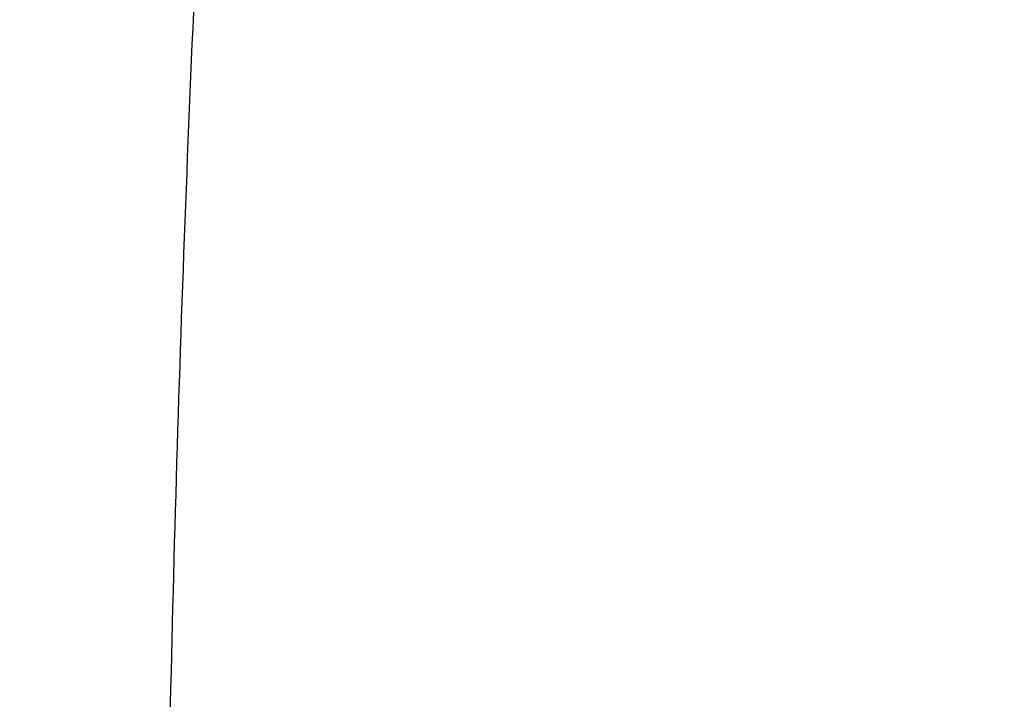
# Model space of a CAD drawing. Units: inches. Extents: x 0 to 11, y 0 to 8.5.
# Drawn here: x 4.6 to 4.6, y 6 to 6.1 of the extents above; entities that cross this region are included whole.
import ezdxf

# ---------------------------------------------------------------- set-up
doc = ezdxf.new("R2010")
doc.units = ezdxf.units.IN
doc.header["$LTSCALE"] = 0.605
doc.header["$MEASUREMENT"] = 0
doc.layers.get('0').update_dxf_attribs({"linetype": 'CONTINUOUS'})

msp = doc.modelspace()

# ---------------------------------------------------------------- linework, layer by layer
at = {"color": 7, "linetype": 'CONTINUOUS'}
for points, knots in [([(4.3445263979, 6.0492053205), (4.3445263979, 6.0536889235), (4.3446821331, 6.0626596068), (4.3453827292, 6.0761055229), (4.3465499149, 6.0895353453), (4.3481829785, 6.1029407437), (4.3502809242, 6.1163136742), (4.3528424733, 6.1296460417), (4.3558660656, 6.1429297973), (4.3593498606, 6.1561569185), (4.3632917388, 6.1693194212), (4.3676893027, 6.1824093626), (4.3725398797, 6.195418847), (4.3778405239, 6.2083400296), (4.3835880186, 6.2211651219), (4.3897788781, 6.2338863957), (4.3964093498, 6.2464961889), (4.4034754158, 6.2589869065), (4.410972804, 6.2713510359), (4.4188969574, 6.2835811103), (4.4272431641, 6.2956698674), (4.4389757878, 6.3116560114), (4.4546872778, 6.3312485101), (4.4715931754, 6.3501085588), (4.4858820342, 6.3648320227), (4.4970271804, 6.375732763), (4.5085471506, 6.3864366711), (4.5244650014, 6.4004970864), (4.5452740462, 6.4175405837), (4.5715187298, 6.437016491), (4.5990815901, 6.4555577531), (4.6278958454, 6.4731196733), (4.657892279, 6.4896603552), (4.6889987076, 6.5051401946), (4.7211403341, 6.5195221483), (4.7542398721, 6.5327717752), (4.788217741, 6.5448573345), (4.8229922488, 6.555749866), (4.858479789, 6.5654232559), (4.8945950394, 6.573854309), (4.9312511623, 6.5810228034), (4.9683600311, 6.5869115397), (5.005832373, 6.5915063899), (5.0435782432, 6.5947963257), (5.0815062722, 6.5967734505), (5.1068486732, 6.5972130759), (5.1195263975, 6.5972130759)], [0, 0, 0, 0, 0.0128508591, 0.025709452, 0.0385834803, 0.0514805803, 0.0644082925, 0.0773740303, 0.090385051, 0.103448428, 0.1165710247, 0.1297594704, 0.1430201383, 0.1563591255, 0.1697822356, 0.1832949631, 0.19690248, 0.2106096254, 0.2244208962, 0.2383404405, 0.2523720527, 0.26651917, 0.2951690855, 0.3243134641, 0.3390771591, 0.3539695078, 0.3689914851, 0.3841437326, 0.4148377092, 0.4460525686, 0.4777822192, 0.5100160211, 0.5427390808, 0.5759325539, 0.6095739476, 0.6436374254, 0.6780941064, 0.7129123621, 0.7480581089, 0.7834950944, 0.8191851804, 0.8550886209, 0.8911643363, 0.9273701841, 0.9636632305, 1, 1, 1, 1]), ([(5.1195263975, 5.5011975651), (5.1070531531, 5.5011975651), (5.0821195011, 5.5016300997), (5.0448032149, 5.5035753353), (5.007666149, 5.5068122076), (4.9707981996, 5.5113329472), (4.934287861, 5.5171267039), (4.8982229658, 5.5241795774), (4.8626902194, 5.5324746458), (4.8277750588, 5.5419920132), (4.7935614301, 5.5527088587), (4.7601315913, 5.5645994896), (4.7275659166, 5.5776354129), (4.6959427037, 5.5917853992), (4.6653379902, 5.607015565), (4.6358253753, 5.6232894571), (4.6074758465, 5.6405681375), (4.5803576195, 5.658810285), (4.5545359786, 5.6779722903), (4.5300731345, 5.6980083555), (4.5070280752, 5.7188706226), (4.4854564774, 5.7405092002), (4.4654104213, 5.7628725503), (4.4469388862, 5.7859066009), (4.4328376985, 5.8056959367), (4.4224011279, 5.8218037128), (4.4150246148, 5.8339684873), (4.408072531, 5.8462577241), (4.4015489988, 5.8586641382), (4.3954579928, 5.871180229), (4.3898031993, 5.8837984653), (4.3845880494, 5.8965112417), (4.3798157075, 5.9093108957), (4.3754890721, 5.9221897091), (4.3716107726, 5.9351399133), (4.3681831677, 5.948153694), (4.365208343, 5.9612231953), (4.3626881092, 5.9743405253), (4.3606240014, 5.9874977608), (4.3590172775, 6.0006869525), (4.3578689174, 6.01390013), (4.3571796213, 6.0271293067), (4.3569498092, 6.0403664857), (4.3571796213, 6.0536036647), (4.3578689174, 6.0668328415), (4.3590172775, 6.0800460189), (4.3606240014, 6.0932352106), (4.3626881092, 6.1063924462), (4.365208343, 6.1195097762), (4.3681831677, 6.1325792775), (4.3716107726, 6.1455930581), (4.3754890721, 6.1585432623), (4.3798157075, 6.1714220758), (4.3845880494, 6.1842217298), (4.3898031993, 6.1969345061), (4.3954579928, 6.2095527425), (4.4015489988, 6.2220688332), (4.408072531, 6.2344752473), (4.4150246148, 6.2467644841), (4.4224011279, 6.2589292586), (4.4328376985, 6.2750370348), (4.4469388862, 6.2948263706), (4.4654104213, 6.3178604211), (4.4854564774, 6.3402237712), (4.5070280752, 6.3618623489), (4.5300731345, 6.3827246159), (4.5545359785, 6.4027606811), (4.5803576194, 6.4219226864), (4.6074758465, 6.4401648339), (4.6358253753, 6.4574435143), (4.6653379902, 6.4737174064), (4.6959427037, 6.4889475723), (4.7275659166, 6.5030975586), (4.7601315913, 6.5161334819), (4.7935614301, 6.5280241128), (4.8277750588, 6.5387409582), (4.8626902194, 6.5482583257), (4.8982229658, 6.556553394), (4.934287861, 6.5636062675), (4.9707981996, 6.5694000242), (5.007666149, 6.5739207638), (5.0448032149, 6.5771576361), (5.0821195011, 6.5791028718), (5.1070531531, 6.5795354064), (5.1195263975, 6.5795354064)], [0, 0, 0, 0, 0.0181685267, 0.0363151921, 0.0544182582, 0.0724562574, 0.0904081185, 0.1082533016, 0.1259719334, 0.1435449447, 0.1609542092, 0.1781826849, 0.1952145575, 0.2120353864, 0.2286322531, 0.2449939114, 0.2611109388, 0.2769758887, 0.2925834408, 0.3079305496, 0.3230165847, 0.3378434635, 0.3524157672, 0.3667408373, 0.3808288445, 0.3877886713, 0.3946943608, 0.4015479873, 0.4083517992, 0.415108216, 0.4218198237, 0.4284893696, 0.4351197556, 0.4417140302, 0.4482753801, 0.4548071198, 0.4613126812, 0.467795601, 0.4742595078, 0.4807081085, 0.4871451731, 0.49357452, 0.5, 0.50642548, 0.5128548269, 0.5192918915, 0.5257404922, 0.532204399, 0.5386873188, 0.5451928802, 0.5517246199, 0.5582859698, 0.5648802444, 0.5715106304, 0.5781801763, 0.584891784, 0.5916482008, 0.5984520127, 0.6053056392, 0.6122113287, 0.6191711555, 0.6332591627, 0.6475842328, 0.6621565365, 0.6769834153, 0.6920694504, 0.7074165592, 0.7230241113, 0.7388890612, 0.7550060886, 0.7713677469, 0.7879646136, 0.8047854425, 0.8218173151, 0.8390457908, 0.8564550553, 0.8740280666, 0.8917466984, 0.9095918815, 0.9275437426, 0.9455817418, 0.9636848079, 0.9818314733, 1, 1, 1, 1]), ([(5.1195263975, 5.503815582), (5.1071137188, 5.503815582), (5.0823011359, 5.5042460163), (5.0451660447, 5.5061818066), (5.0082093035, 5.5094029617), (4.9715203721, 5.5139017503), (4.9351873149, 5.5196673745), (4.8992975384, 5.5266860017), (4.8639373266, 5.534940792), (4.8291917019, 5.5444119465), (4.7951442027, 5.5550767546), (4.7618766876, 5.5669096488), (4.7294691405, 5.5798822741), (4.6979994789, 5.593963553), (4.6675433712, 5.6091197665), (4.6381740594, 5.6253146382), (4.609962186, 5.6425094194), (4.5829756357, 5.6606629894), (4.5572793757, 5.6797319506), (4.5329353147, 5.6996707276), (4.5100021542, 5.7204316948), (4.4885353006, 5.741965203), (4.4685865811, 5.7642199644), (4.4502047374, 5.7871421696), (4.4361720202, 5.8068354153), (4.4257861259, 5.8228649777), (4.4184454306, 5.8349706843), (4.4115271037, 5.8472002488), (4.4050352475, 5.8595464217), (4.3989738174, 5.8720017386), (4.3933464816, 5.8845587052), (4.3881566546, 5.8972097527), (4.3834074856, 5.9099472561), (4.3791018588, 5.9227635344), (4.3752423909, 5.935650857), (4.3718314293, 5.9486014472), (4.3688710494, 5.9616074876), (4.3663630529, 5.9746611244), (4.3643089677, 5.987754473), (4.3627100455, 6.0008796226), (4.3615672614, 6.0140286414), (4.3608813123, 6.0271935818), (4.3606526161, 6.0403664857), (4.3608813123, 6.0535393896), (4.3615672614, 6.0667043301), (4.3627100455, 6.0798533489), (4.3643089677, 6.0929784985), (4.3663630529, 6.106071847), (4.3688710494, 6.1191254839), (4.3718314293, 6.1321315242), (4.3752423909, 6.1450821144), (4.3791018588, 6.157969437), (4.3834074856, 6.1707857154), (4.3881566546, 6.1835232187), (4.3933464816, 6.1961742663), (4.3989738174, 6.2087312328), (4.4050352475, 6.2211865498), (4.4115271037, 6.2335327226), (4.4184454306, 6.2457622871), (4.4257861259, 6.2578679938), (4.4361720202, 6.2738975561), (4.4502047374, 6.2935908018), (4.4685865811, 6.316513007), (4.4885353006, 6.3387677684), (4.5100021542, 6.3603012767), (4.5329353147, 6.3810622438), (4.5572793757, 6.4010010208), (4.5829756357, 6.4200699821), (4.6099621861, 6.4382235521), (4.6381740594, 6.4554183332), (4.6675433713, 6.4716132049), (4.697999479, 6.4867694184), (4.7294691405, 6.5008506973), (4.7618766876, 6.5138233227), (4.7951442027, 6.5256562168), (4.8291917019, 6.536321025), (4.8639373266, 6.5457921794), (4.8992975384, 6.5540469698), (4.935187315, 6.561065597), (4.9715203721, 6.5668312212), (5.0082093036, 6.5713300097), (5.0451660447, 6.5745511648), (5.082301136, 6.5764869551), (5.1071137188, 6.5769173895), (5.1195263975, 6.5769173895)], [0, 0, 0, 0, 0.0181685267, 0.0363151921, 0.0544182582, 0.0724562574, 0.0904081185, 0.1082533016, 0.1259719334, 0.1435449447, 0.1609542092, 0.1781826849, 0.1952145575, 0.2120353864, 0.2286322531, 0.2449939114, 0.2611109388, 0.2769758887, 0.2925834408, 0.3079305496, 0.3230165847, 0.3378434635, 0.3524157672, 0.3667408373, 0.3808288445, 0.3877886713, 0.3946943608, 0.4015479873, 0.4083517992, 0.415108216, 0.4218198237, 0.4284893696, 0.4351197556, 0.4417140302, 0.4482753801, 0.4548071198, 0.4613126812, 0.467795601, 0.4742595078, 0.4807081085, 0.4871451731, 0.49357452, 0.5, 0.50642548, 0.5128548269, 0.5192918915, 0.5257404922, 0.532204399, 0.5386873188, 0.5451928802, 0.5517246199, 0.5582859698, 0.5648802444, 0.5715106304, 0.5781801763, 0.5848917841, 0.5916482008, 0.5984520127, 0.6053056392, 0.6122113288, 0.6191711555, 0.6332591627, 0.6475842328, 0.6621565365, 0.6769834153, 0.6920694504, 0.7074165592, 0.7230241114, 0.7388890612, 0.7550060886, 0.7713677469, 0.7879646136, 0.8047854425, 0.8218173151, 0.8390457908, 0.8564550553, 0.8740280666, 0.8917466984, 0.9095918815, 0.9275437426, 0.9455817418, 0.9636848079, 0.9818314734, 1, 1, 1, 1]), ([(5.1195263975, 5.5623845706), (5.1079119663, 5.5623845706), (5.084695057, 5.5627873241), (5.0499480885, 5.5645986258), (5.0153680009, 5.5676126312), (4.9810385005, 5.5718221069), (4.9470419885, 5.5772169496), (4.91346025, 5.5837842147), (4.8803740207, 5.5915081478), (4.8478628549, 5.6003702212), (4.8160049185, 5.6103491848), (4.7848768067, 5.6214211175), (4.7545533587, 5.6335594848), (4.7251074817, 5.6467352096), (4.6966099784, 5.6609167419), (4.6691293793, 5.6760701357), (4.6427317855, 5.6921591368), (4.6174807153, 5.7091452678), (4.5934369575, 5.7269879214), (4.5706584409, 5.7456444547), (4.5492000905, 5.7650703032), (4.5291137502, 5.7852190115), (4.5104479145, 5.80604259), (4.49324819, 5.8274906894), (4.4801179039, 5.8459174809), (4.4703999167, 5.8609161969), (4.4635312947, 5.8722433968), (4.457057879, 5.8836864894), (4.4509835082, 5.8952386914), (4.4453118831, 5.9068930186), (4.4400464357, 5.9186424582), (4.4351903616, 5.9304799286), (4.4307466073, 5.942398295), (4.4267178717, 5.9543903704), (4.4231066028, 5.9664489213), (4.4199149967, 5.9785666711), (4.4171449956, 5.990736305), (4.4147982861, 6.0029504746), (4.4128762976, 6.0152018021), (4.4113802009, 6.0274828856), (4.4103109081, 6.0397863032), (4.4096690713, 6.0521046185), (4.4094550821, 6.0644303852), (4.4096690713, 6.0767561519), (4.4103109081, 6.0890744673), (4.4113802009, 6.1013778849), (4.4128762976, 6.1136589683), (4.4147982861, 6.1259102959), (4.4171449956, 6.1381244655), (4.4199149967, 6.1502940994), (4.4231066028, 6.1624118491), (4.4267178717, 6.1744704), (4.4307466073, 6.1864624755), (4.4351903616, 6.1983808419), (4.4400464357, 6.2102183123), (4.4453118831, 6.2219677519), (4.4509835082, 6.233622079), (4.457057879, 6.245174281), (4.4635312947, 6.2566173737), (4.4703999167, 6.2679445736), (4.4801179039, 6.2829432896), (4.49324819, 6.301370081), (4.5104479145, 6.3228181805), (4.5291137502, 6.343641759), (4.5492000905, 6.3637904673), (4.5706584409, 6.3832163158), (4.5934369575, 6.401872849), (4.6174807153, 6.4197155026), (4.6427317855, 6.4367016336), (4.6691293793, 6.4527906348), (4.6966099784, 6.4679440285), (4.7251074817, 6.4821255608), (4.7545533587, 6.4953012856), (4.7848768067, 6.5074396529), (4.8160049185, 6.5185115856), (4.8478628549, 6.5284905492), (4.8803740207, 6.5373526226), (4.91346025, 6.5450765557), (4.9470419885, 6.5516438208), (4.9810385005, 6.5570386635), (5.0153680009, 6.5612481393), (5.0499480885, 6.5642621447), (5.084695057, 6.5660734464), (5.1079119663, 6.5664761999), (5.1195263975, 6.5664761999)], [0, 0, 0, 0, 0.0181685272, 0.0363151928, 0.0544182589, 0.0724562581, 0.0904081192, 0.1082533022, 0.125971934, 0.1435449453, 0.1609542098, 0.1781826854, 0.195214558, 0.2120353868, 0.2286322535, 0.2449939118, 0.2611109392, 0.276975889, 0.2925834412, 0.3079305499, 0.323016585, 0.3378434638, 0.3524157674, 0.3667408375, 0.3808288447, 0.3877886714, 0.394694361, 0.4015479875, 0.4083517993, 0.4151082161, 0.4218198238, 0.4284893698, 0.4351197557, 0.4417140303, 0.4482753801, 0.4548071199, 0.4613126813, 0.4677956011, 0.4742595079, 0.4807081085, 0.4871451731, 0.49357452, 0.5, 0.50642548, 0.5128548269, 0.5192918915, 0.5257404921, 0.5322043989, 0.5386873187, 0.5451928801, 0.5517246199, 0.5582859697, 0.5648802443, 0.5715106302, 0.5781801762, 0.5848917839, 0.5916482007, 0.5984520125, 0.605305639, 0.6122113286, 0.6191711553, 0.6332591625, 0.6475842326, 0.6621565362, 0.676983415, 0.6920694501, 0.7074165588, 0.723024111, 0.7388890608, 0.7550060882, 0.7713677465, 0.7879646132, 0.804785442, 0.8218173146, 0.8390457902, 0.8564550547, 0.874028066, 0.8917466978, 0.9095918808, 0.9275437419, 0.9455817411, 0.9636848072, 0.9818314728, 1, 1, 1, 1]), ([(4.8424706846, 5.6203762855), (4.8339969834, 5.6231296819), (4.8172185094, 5.6288860776), (4.792478661, 5.6383087349), (4.7683243712, 5.648463696), (4.7447992592, 5.6593327088), (4.7219453732, 5.6708963951), (4.6998036808, 5.6831341042), (4.6784138486, 5.6960239979), (4.6578142127, 5.7095430779), (4.6380417021, 5.7236672302), (4.6191317785, 5.7383712668), (4.6011183753, 5.7536289705), (4.5840338406, 5.7694131396), (4.5679088827, 5.7856956339), (4.5527725193, 5.8024474211), (4.5386520278, 5.8196386235), (4.5255728994, 5.8372385648), (4.5135587942, 5.8552158174), (4.5026314976, 5.8735382491), (4.4928108783, 5.8921730717), (4.4841148465, 5.9110868896), (4.4765593124, 5.9302457511), (4.4701581455, 5.9496152028), (4.4649231352, 5.9691603474), (4.4608639531, 5.9888459069), (4.4579881194, 6.0086362912), (4.4563009737, 6.0284956717), (4.4558056535, 6.0483880605), (4.4565030805, 6.0682773923), (4.4583919569, 6.0881276092), (4.4614687709, 6.1079027445), (4.4657278115, 6.1275670047), (4.4711611919, 6.1470848473), (4.4777588789, 6.1664210544), (4.485508728, 6.1855407995), (4.4943965209, 6.2044097102), (4.5044060056, 6.2229939256), (4.5155189372, 6.2412601492), (4.5277151191, 6.2591757007), (4.5409724451, 6.276708564), (4.5552669419, 6.2938274353), (4.5705728124, 6.3105017706), (4.5868624807, 6.326701832), (4.6041066394, 6.3423987352), (4.6222742983, 6.3575644958), (4.6413328369, 6.3721720756), (4.6612480587, 6.3861954288), (4.681984249, 6.3996095464), (4.7035042357, 6.4123905003), (4.7257694528, 6.4245154862), (4.7487400071, 6.435962864), (4.7723747475, 6.4467121974), (4.7966313366, 6.4567442912), (4.8214663258, 6.466041226), (4.8468352312, 6.4745863918), (4.8726926135, 6.4823645182), (4.8989921568, 6.4893617025), (4.9256867565, 6.4955654359), (4.9527285852, 6.5009646255), (4.9800692458, 6.5055496183), (5.0076596037, 6.5093122055), (5.0354508323, 6.5122456896), (5.0727300012, 6.515046306), (5.1008037626, 6.515886056), (5.1195263975, 6.515886056)], [0, 0, 0, 0, 0.0176928288, 0.0352169014, 0.052560744, 0.0697138348, 0.0866666889, 0.1034109439, 0.1199394456, 0.1362463349, 0.152327133, 0.1681788262, 0.1837999477, 0.1991906559, 0.2143528062, 0.2292900161, 0.2440077185, 0.2585132026, 0.2728156369, 0.2869260726, 0.3008574222, 0.3146244101, 0.328243493, 0.3417327457, 0.3551117125, 0.368401224, 0.3816231809, 0.394800308, 0.4079558848, 0.4211134603, 0.4342965581, 0.4475283837, 0.4608315406, 0.4742277645, 0.4877376825, 0.5013806018, 0.5151743326, 0.5291350449, 0.5432771608, 0.5576132802, 0.5721541358, 0.5869085769, 0.6018835759, 0.6170842549, 0.6325139285, 0.6481741598, 0.6640648265, 0.6801841941, 0.6965289945, 0.7130945093, 0.7298746537, 0.7468620627, 0.7640481776, 0.7814233317, 0.7989768361, 0.8166970638, 0.8345715335, 0.8525869913, 0.8707294925, 0.888984481, 0.9073368683, 0.9257711116, 0.9442712905, 0.9628211838, 1, 1, 1, 1]), ([(4.4740980918, 6.0492026466), (4.4740980918, 6.0529366411), (4.4742277896, 6.0604075216), (4.4748112548, 6.0716054248), (4.4757832989, 6.082789923), (4.477143332, 6.0939540831), (4.4788905232, 6.1050912028), (4.4810238087, 6.1161945414), (4.4835418889, 6.1272573953), (4.4864432309, 6.1382730836), (4.4897260693, 6.1492349569), (4.4933884076, 6.1601364005), (4.4974280201, 6.1709708385), (4.5018424535, 6.1817317378), (4.5066290287, 6.1924126121), (4.5117848425, 6.2030070254), (4.5173067703, 6.2135085963), (4.523191466, 6.2239109997), (4.5294353715, 6.2342079791), (4.5360346915, 6.244393316), (4.5429855018, 6.2544609628), (4.5527565553, 6.2677743942), (4.5658412599, 6.2840912437), (4.5799206478, 6.2997980705), (4.5918206141, 6.3120599777), (4.604249558, 6.3242163718), (4.6205759758, 6.3389964142), (4.6412826684, 6.3559560084), (4.6631397986, 6.3721759985), (4.6860943681, 6.3876172927), (4.7100912092, 6.4022430672), (4.7350725553, 6.4160183185), (4.7609783238, 6.4289100964), (4.7877462143, 6.4408875414), (4.8153118646, 6.4519219723), (4.8436089978, 6.4619869559), (4.8725695806, 6.4710583725), (4.9021239844, 6.4791144758), (4.9322011517, 6.4861359469), (4.9627287653, 6.4921059454), (4.9936334228, 6.4970101489), (5.024840813, 6.5008367891), (5.0562758941, 6.5035766825), (5.0878630749, 6.5052232539), (5.1195263976, 6.5057725508), (5.1511897202, 6.5052232539), (5.1827769011, 6.5035766825), (5.2142119821, 6.500836789), (5.2454193723, 6.4970101489), (5.2763240299, 6.4921059454), (5.3068516435, 6.4861359469), (5.3369288107, 6.4791144757), (5.3664832145, 6.4710583725), (5.3954437973, 6.4619869558), (5.4237409306, 6.4519219723), (5.4513065808, 6.4408875414), (5.4780744713, 6.4289100963), (5.5039802398, 6.4160183185), (5.5289615859, 6.4022430671), (5.552958427, 6.3876172927), (5.5759129965, 6.3721759985), (5.5977701267, 6.3559560084), (5.6184768192, 6.3389964141), (5.6348032371, 6.3242163718), (5.647232181, 6.3120599777), (5.6591321473, 6.2997980705), (5.6732115352, 6.2840912437), (5.6862962398, 6.2677743942), (5.6960672932, 6.2544609628), (5.7030181035, 6.244393316), (5.7096174235, 6.2342079791), (5.715861329, 6.2239109997), (5.7217460247, 6.2135085963), (5.7272679525, 6.2030070254), (5.7324237663, 6.1924126121), (5.7372103415, 6.1817317378), (5.7416247749, 6.1709708385), (5.7456643875, 6.1601364005), (5.7493267258, 6.1492349569), (5.7526095642, 6.1382730836), (5.7555109062, 6.1272573953), (5.7580289863, 6.1161945414), (5.7601622718, 6.1050912028), (5.7619094631, 6.0939540831), (5.7632694962, 6.082789923), (5.7642415403, 6.0716054248), (5.7648250054, 6.0604075216), (5.7649547032, 6.0529366411), (5.7649547032, 6.0492026466)], [0, 0, 0, 0, 0.0064254481, 0.0128547555, 0.0192917866, 0.0257403516, 0.0322042233, 0.0386871077, 0.0451926336, 0.0517243377, 0.0582856517, 0.0648798904, 0.0715102402, 0.0781797497, 0.0848913208, 0.0916477007, 0.0984514754, 0.1053050645, 0.1122107165, 0.1191705053, 0.1261863281, 0.1332599037, 0.1475848957, 0.1621571199, 0.169538985, 0.1769851772, 0.1920711299, 0.207418155, 0.2230256221, 0.2388904853, 0.2550074247, 0.2713689938, 0.2879657699, 0.304786507, 0.3218182867, 0.3390466683, 0.3564558379, 0.3740287532, 0.3917472884, 0.4095923741, 0.4275441372, 0.445582038, 0.4636850052, 0.4818315702, 0.5, 0.5181684299, 0.5363149948, 0.554417962, 0.5724558628, 0.590407626, 0.6082527117, 0.6259712468, 0.6435441622, 0.6609533317, 0.6781817134, 0.695213493, 0.7120342301, 0.7286310063, 0.7449925753, 0.7611095148, 0.776974378, 0.7925818451, 0.8079288701, 0.8230148229, 0.830461015, 0.8378428801, 0.8524151043, 0.8667400963, 0.8738136719, 0.8808294947, 0.8877892835, 0.8946949355, 0.9015485246, 0.9083522993, 0.9151086792, 0.9218202503, 0.9284897598, 0.9351201096, 0.9417143483, 0.9482756623, 0.9548073664, 0.9613128923, 0.9677957767, 0.9742596483, 0.9807082134, 0.9871452445, 0.9935745519, 1, 1, 1, 1]), ([(5.7575659646, 6.0485902114), (5.7575659646, 6.0522814598), (5.7574377516, 6.0596668152), (5.7568609658, 6.0707365268), (5.7559000495, 6.0817929871), (5.7545555858, 6.0928293421), (5.7528283961, 6.1038389662), (5.750719532, 6.1148151959), (5.7482302784, 6.1257514044), (5.7453621503, 6.1366409873), (5.7421168933, 6.1474773711), (5.7384964807, 6.1582540171), (5.7345031129, 6.1689644245), (5.730139215, 6.1796021352), (5.7254074356, 6.1901607369), (5.7203106446, 6.2006338674), (5.7148519307, 6.2110152183), (5.7090346019, 6.221298537), (5.7028621754, 6.2314776386), (5.6963384032, 6.2415463757), (5.6894671644, 6.25149877), (5.6798079681, 6.2646597918), (5.6668730546, 6.2807898492), (5.6529548449, 6.2963168673), (5.6411911071, 6.3084384025), (5.6289044473, 6.3204556326), (5.6127649312, 6.3350664759), (5.5922952848, 6.35183192), (5.5706883709, 6.3678662267), (5.5479965808, 6.383130752), (5.5242744509, 6.3975890934), (5.4995790865, 6.4112066483), (5.4739698822, 6.4239508436), (5.4475084253, 6.4357911731), (5.4202583413, 6.446699284), (5.3922851482, 6.4566490456), (5.3636561005, 6.4656166144), (5.3344400298, 6.473580493), (5.3047071802, 6.4805215837), (5.2745290408, 6.4864232388), (5.2439781738, 6.4912712999), (5.2131280398, 6.4950541334), (5.1820528215, 6.4977626611), (5.1508272446, 6.4993903828), (5.1195263975, 6.4999333915), (5.0882255505, 6.4993903828), (5.0569999735, 6.4977626611), (5.0259247552, 6.4950541334), (4.9950746212, 6.4912712999), (4.9645237542, 6.4864232388), (4.9343456148, 6.4805215837), (4.9046127652, 6.473580493), (4.8753966945, 6.4656166144), (4.8467676469, 6.4566490456), (4.8187944537, 6.446699284), (4.7915443697, 6.4357911731), (4.7650829128, 6.4239508436), (4.7394737086, 6.4112066483), (4.7147783441, 6.3975890934), (4.6910562142, 6.383130752), (4.6683644241, 6.3678662267), (4.6467575102, 6.35183192), (4.6262878639, 6.3350664759), (4.6101483477, 6.3204556326), (4.5978616879, 6.3084384025), (4.5860979501, 6.2963168673), (4.5721797404, 6.2807898492), (4.559244827, 6.2646597918), (4.5495856306, 6.25149877), (4.5427143919, 6.2415463757), (4.5361906196, 6.2314776386), (4.5300181931, 6.221298537), (4.5242008643, 6.2110152183), (4.5187421504, 6.2006338674), (4.5136453594, 6.1901607369), (4.50891358, 6.1796021351), (4.5045496822, 6.1689644245), (4.5005563143, 6.1582540171), (4.4969359018, 6.1474773711), (4.4936906447, 6.1366409873), (4.4908225167, 6.1257514044), (4.488333263, 6.1148151959), (4.486224399, 6.1038389662), (4.4844972092, 6.0928293421), (4.4831527455, 6.0817929871), (4.4821918292, 6.0707365268), (4.4816150434, 6.0596668152), (4.4814868304, 6.0522814598), (4.4814868304, 6.0485902114)], [0, 0, 0, 0, 0.0064254481, 0.0128547555, 0.0192917866, 0.0257403516, 0.0322042233, 0.0386871076, 0.0451926336, 0.0517243377, 0.0582856517, 0.0648798904, 0.0715102402, 0.0781797497, 0.0848913208, 0.0916477007, 0.0984514754, 0.1053050645, 0.1122107165, 0.1191705053, 0.1261863281, 0.1332599037, 0.1475848957, 0.1621571199, 0.169538985, 0.1769851771, 0.1920711299, 0.2074181549, 0.223025622, 0.2388904852, 0.2550074247, 0.2713689937, 0.2879657699, 0.304786507, 0.3218182866, 0.3390466683, 0.3564558378, 0.3740287532, 0.3917472883, 0.409592374, 0.4275441372, 0.445582038, 0.4636850052, 0.4818315702, 0.5, 0.5181684298, 0.5363149948, 0.554417962, 0.5724558628, 0.590407626, 0.6082527117, 0.6259712468, 0.6435441622, 0.6609533317, 0.6781817134, 0.695213493, 0.7120342301, 0.7286310063, 0.7449925753, 0.7611095148, 0.776974378, 0.7925818451, 0.8079288701, 0.8230148229, 0.830461015, 0.8378428801, 0.8524151043, 0.8667400963, 0.8738136719, 0.8808294947, 0.8877892835, 0.8946949355, 0.9015485246, 0.9083522993, 0.9151086792, 0.9218202503, 0.9284897598, 0.9351201096, 0.9417143483, 0.9482756623, 0.9548073664, 0.9613128924, 0.9677957767, 0.9742596484, 0.9807082134, 0.9871452445, 0.9935745519, 1, 1, 1, 1]), ([(5.7391288113, 6.046766353), (5.7391288113, 6.050350937), (5.7390043032, 6.0575228809), (5.7384441845, 6.0682727159), (5.7375110354, 6.0790096825), (5.7362054221, 6.0897271247), (5.7345281422, 6.1004186084), (5.732480217, 6.1110776627), (5.7300628943, 6.1216978524), (5.7272776454, 6.1322727637), (5.7241261651, 6.1427960133), (5.72061037, 6.1532612512), (5.7167323968, 6.1636621646), (5.7124946005, 6.1739924819), (5.7078995533, 6.1842459762), (5.702950042, 6.1944164692), (5.6976490664, 6.2044978348), (5.6919998385, 6.2144840009), (5.6860057739, 6.2243689613), (5.6796705162, 6.2341467465), (5.6729978325, 6.2438115507), (5.6636177537, 6.2565922641), (5.6510566151, 6.2722562183), (5.637540594, 6.287334559), (5.6261167877, 6.2991058234), (5.6141851701, 6.3107757967), (5.5985120304, 6.3249644365), (5.5786338869, 6.3412454173), (5.5576513386, 6.3568163875), (5.5356152632, 6.3716398201), (5.5125786214, 6.3856803651), (5.4885968685, 6.3989044199), (5.4637276822, 6.4112803514), (5.4380308704, 6.4227785357), (5.4115682204, 6.43337144), (5.3844033566, 6.4430336879), (5.3566015901, 6.4517421243), (5.3282297635, 6.4594758739), (5.2993560913, 6.4662163915), (5.2700499965, 6.471947509), (5.2403819446, 6.4766554773), (5.2104232736, 6.480329), (5.1802460225, 6.4829592611), (5.1499227575, 6.4845399469), (5.1195263975, 6.485067264), (5.0891300375, 6.4845399469), (5.0588067725, 6.4829592611), (5.0286295214, 6.480329), (4.9986708504, 6.4766554773), (4.9690027985, 6.471947509), (4.9396967037, 6.4662163915), (4.9108230315, 6.4594758739), (4.8824512049, 6.4517421243), (4.8546494384, 6.4430336879), (4.8274845746, 6.43337144), (4.8010219246, 6.4227785357), (4.7753251129, 6.4112803514), (4.7504559265, 6.3989044199), (4.7264741736, 6.3856803651), (4.7034375319, 6.3716398201), (4.6814014564, 6.3568163875), (4.6604189081, 6.3412454173), (4.6405407646, 6.3249644365), (4.6248676249, 6.3107757966), (4.6129360073, 6.2991058234), (4.6015122011, 6.287334559), (4.5879961799, 6.2722562183), (4.5754350413, 6.2565922641), (4.5660549625, 6.2438115507), (4.5593822788, 6.2341467465), (4.5530470211, 6.2243689613), (4.5470529565, 6.2144840009), (4.5414037286, 6.2044978348), (4.536102753, 6.1944164692), (4.5311532418, 6.1842459762), (4.5265581945, 6.1739924818), (4.5223203983, 6.1636621646), (4.518442425, 6.1532612511), (4.5149266299, 6.1427960133), (4.5117751496, 6.1322727637), (4.5089899008, 6.1216978524), (4.506572578, 6.1110776627), (4.5045246529, 6.1004186084), (4.502847373, 6.0897271247), (4.5015417596, 6.0790096824), (4.5006086105, 6.0682727159), (4.5000484919, 6.0575228809), (4.4999239838, 6.050350937), (4.4999239838, 6.046766353)], [0, 0, 0, 0, 0.006425448, 0.0128547556, 0.0192917867, 0.0257403517, 0.0322042233, 0.0386871077, 0.0451926336, 0.0517243377, 0.0582856517, 0.0648798904, 0.0715102402, 0.0781797498, 0.0848913209, 0.0916477007, 0.0984514754, 0.1053050645, 0.1122107165, 0.1191705053, 0.1261863281, 0.1332599037, 0.1475848957, 0.1621571198, 0.169538985, 0.1769851772, 0.19207113, 0.2074181549, 0.223025622, 0.2388904853, 0.2550074247, 0.2713689937, 0.2879657699, 0.304786507, 0.3218182866, 0.3390466683, 0.3564558378, 0.3740287532, 0.3917472883, 0.409592374, 0.4275441372, 0.445582038, 0.4636850052, 0.4818315702, 0.5, 0.5181684299, 0.5363149948, 0.554417962, 0.5724558628, 0.590407626, 0.6082527117, 0.6259712468, 0.6435441622, 0.6609533317, 0.6781817134, 0.695213493, 0.7120342301, 0.7286310063, 0.7449925753, 0.7611095147, 0.776974378, 0.7925818451, 0.80792887, 0.8230148228, 0.830461015, 0.8378428802, 0.8524151043, 0.8667400963, 0.8738136719, 0.8808294947, 0.8877892835, 0.8946949355, 0.9015485246, 0.9083522993, 0.9151086791, 0.9218202502, 0.9284897598, 0.9351201096, 0.9417143483, 0.9482756623, 0.9548073664, 0.9613128923, 0.9677957767, 0.9742596483, 0.9807082133, 0.9871452444, 0.993574552, 1, 1, 1, 1]), ([(5.1195263975, 5.5191691751), (5.1054153873, 5.5191691751), (5.0772127471, 5.5197343722), (5.0350358382, 5.5222757254), (4.9931292793, 5.5265022769), (4.9516283994, 5.5324005025), (4.9106660892, 5.539951534), (4.8703738065, 5.5491312201), (4.8308807727, 5.5599102109), (4.7923136614, 5.5722540569), (4.754796167, 5.5861233258), (4.7184486192, 5.6014737346), (4.6833876033, 5.6182563003), (4.6497255955, 5.636417506), (4.6175706215, 5.6558994713), (4.587025906, 5.6766401668), (4.5581896438, 5.6985735207), (4.5311544284, 5.7216299679), (4.5060080128, 5.7457354144), (4.486596754, 5.7667394123), (4.4721090798, 5.7839911356), (4.4618169229, 5.7970785016), (4.4520536231, 5.8103671662), (4.4428269332, 5.8238465994), (4.4341443424, 5.8375059461), (4.4260128607, 5.8513342463), (4.4184390694, 5.8653203888), (4.4114291039, 5.879453135), (4.4049886453, 5.8937211203), (4.3991229205, 5.9081128672), (4.3938366953, 5.9226167921), (4.3891342658, 5.9372212136), (4.3850194616, 5.9519143642), (4.3814956345, 5.9666843973), (4.3785656565, 5.9815193984), (4.3762319215, 5.9964073952), (4.3744963329, 6.0113363672), (4.3733603096, 6.0262942569), (4.3728247815, 6.0412689806), (4.3728901842, 6.0562484389), (4.3735564661, 6.0712205284), (4.3748230821, 6.0861731524), (4.3766889951, 6.1010942307), (4.3791526847, 6.1159717179), (4.3822121307, 6.1307935842), (4.385864862, 6.1455479408), (4.3901078073, 6.1602226165), (4.3933180503, 6.1699158256), (4.3950187497, 6.1747435163)], [0, 0, 0, 0, 0.0371828893, 0.0743060656, 0.1113102898, 0.148137294, 0.1847302596, 0.2210343115, 0.2569970153, 0.2925688843, 0.3277038941, 0.3623600085, 0.3964997139, 0.430090564, 0.463105731, 0.4955245599, 0.5273331184, 0.5585247329, 0.5891004965, 0.619069728, 0.6338340202, 0.6484541487, 0.6629337466, 0.6772770128, 0.6914887112, 0.7055741682, 0.7195392662, 0.7333904323, 0.7471346249, 0.7607793136, 0.7743324557, 0.7878024683, 0.8011981947, 0.8145288668, 0.8278040629, 0.8410336608, 0.8542277886, 0.8673967703, 0.8805510701, 0.8937012348, 0.9068578342, 0.920031402, 0.9332323768, 0.9464710449, 0.9597574839, 0.973101511, 0.9865126328, 1, 1, 1, 1]), ([(4.5668291108, 6.0457374377), (4.5668675072, 6.0487374026), (4.5670420924, 6.054738749), (4.5675969579, 6.0637320022), (4.5684445681, 6.0727139024), (4.5695844696, 6.081679553), (4.5710160484, 6.0906242121), (4.5727385472, 6.0995431433), (4.5747510123, 6.1084315108), (4.5762822327, 6.1143219254), (4.5770952601, 6.117259684)], [0, 0, 0, 0, 0.1242283429, 0.248548187, 0.3730251081, 0.4977238002, 0.622708293, 0.7480415749, 0.8737851518, 1, 1, 1, 1]), ([(5.1195263975, 5.5817289741), (5.1085366527, 5.5817289741), (5.0865689107, 5.5821173596), (5.0536943419, 5.5838640037), (5.0209837701, 5.5867702392), (4.9885194361, 5.5908288224), (4.9563822749, 5.5960296367), (4.9246525856, 5.6023597219), (4.8934095985, 5.6098033077), (4.862731338, 5.6183418514), (4.8326944127, 5.6279540905), (4.8033738296, 5.6386160972), (4.7748428058, 5.650301337), (4.7471725896, 5.6629807436), (4.7204322887, 5.6766227886), (4.6946886881, 5.6911935727), (4.6700061385, 5.706656873), (4.6464462301, 5.7229743885), (4.6240682719, 5.7401052673), (4.6063735045, 5.7550895914), (4.5928714927, 5.7674452017), (4.5831182591, 5.7768472846), (4.5737005197, 5.7864190655), (4.5616523541, 5.7993421627), (4.5474458864, 5.8158879582), (4.5343135801, 5.833064919), (4.5245553072, 5.8470707996), (4.51763915, 5.8576574623), (4.511099618, 5.8683632505), (4.5049407503, 5.8791815621), (4.4991664389, 5.8901056088), (4.4937803124, 5.9011285643), (4.488785764, 5.91224353), (4.4841859406, 5.9234435498), (4.4799837433, 5.9347216108), (4.4761818238, 5.9460706489), (4.4727825828, 5.9574835527), (4.469788168, 5.9689531679), (4.4672004729, 5.9804723021), (4.4650211345, 5.9920337297), (4.4632515327, 6.0036301949), (4.4618927885, 6.0152544227), (4.4609457617, 6.0268991013), (4.4604110547, 6.03855697), (4.460288998, 6.0502205166), (4.4604827467, 6.0579934761), (4.4606482422, 6.061876928)], [0, 0, 0, 0, 0.0364583137, 0.0728710613, 0.1091929455, 0.1453792543, 0.1813861333, 0.2171708789, 0.2526922316, 0.2879106739, 0.3227887311, 0.3572912784, 0.3913858526, 0.425042969, 0.4582364426, 0.4909437157, 0.523146185, 0.5548295307, 0.5859840426, 0.6166049348, 0.6317164517, 0.6466951861, 0.6615420557, 0.6762583375, 0.7053032545, 0.7338502221, 0.7479456727, 0.7619260207, 0.7757951733, 0.7895574137, 0.8032173968, 0.816780141, 0.8302510196, 0.8436357483, 0.8569403717, 0.8701712463, 0.8833350214, 0.8964386177, 0.9094892029, 0.9224941661, 0.9354610888, 0.948397715, 0.9613119194, 0.9742116737, 0.987105013, 1, 1, 1, 1]), ([(4.4670263975, 6.0544972927), (4.4670263975, 6.0506864394), (4.467158504, 6.0430619205), (4.4677527902, 6.0316340191), (4.4687428027, 6.0202205056), (4.4701278519, 6.0088287955), (4.4719069714, 5.9974660517), (4.4740789272, 5.9861394552), (4.476642219, 5.9748561236), (4.4795950859, 5.9636231228), (4.4829355112, 5.9524474539), (4.4866612292, 5.9413360492), (4.4907697305, 5.9302957662), (4.4952582681, 5.9193333828), (4.5001238637, 5.9084555939), (4.5053633134, 5.897669008), (4.5109731931, 5.8869801445), (4.5169498626, 5.8763954336), (4.5232894785, 5.8659212063), (4.5299879696, 5.8555637276), (4.53704115, 5.8453290639), (4.5469514927, 5.8318012229), (4.5602169646, 5.8152287962), (4.5744877543, 5.799279819), (4.586544748, 5.7868341772), (4.599130725, 5.7745026047), (4.6156575865, 5.7595149452), (4.6366121943, 5.742322707), (4.6587220917, 5.725887235), (4.6819336674, 5.710246853), (4.7061912768, 5.6954376523), (4.7314367777, 5.6814939632), (4.7576097894, 5.6684481335), (4.7846477649, 5.6563304922), (4.8124861274, 5.6451692605), (4.8410584028, 5.6349904819), (4.8702963655, 5.6258179511), (4.9001301897, 5.6176731461), (4.93048861, 5.6105751668), (4.9612990879, 5.6045406823), (4.9924879837, 5.5995838809), (5.023980733, 5.5957164274), (5.0557020274, 5.5929474306), (5.0875759979, 5.5912834173), (5.1195264004, 5.59072831), (5.1514768029, 5.5912834175), (5.1833507734, 5.592947431), (5.2150720678, 5.595716428), (5.2465648169, 5.5995838817), (5.2777537126, 5.6045406833), (5.3085641903, 5.610575168), (5.3389226103, 5.6176731473), (5.3687564344, 5.6258179525), (5.397994397, 5.6349904834), (5.4265666722, 5.6451692622), (5.4544050344, 5.6563304941), (5.4814430096, 5.6684481353), (5.5076160209, 5.6814939651), (5.5328615215, 5.6954376542), (5.5571191306, 5.7102468549), (5.5803307061, 5.7258872369), (5.6024406031, 5.7423227089), (5.6233952107, 5.759514947), (5.6399220719, 5.7745026065), (5.6525080487, 5.7868341788), (5.6645650422, 5.7992798205), (5.6788358316, 5.8152287976), (5.6921013033, 5.8318012242), (5.7020116459, 5.8453290651), (5.7090648262, 5.8555637286), (5.7157633171, 5.8659212074), (5.722102933, 5.8763954346), (5.7280796025, 5.8869801454), (5.7336894821, 5.897669009), (5.7389289317, 5.9084555947), (5.7437945273, 5.9193333836), (5.7482830648, 5.9302957669), (5.752391566, 5.9413360498), (5.756117284, 5.9524474544), (5.7594577093, 5.9636231232), (5.7624105761, 5.974856124), (5.7649738679, 5.9861394555), (5.7671458236, 5.9974660519), (5.7689249431, 6.0088287957), (5.7703099923, 6.0202205056), (5.7713000048, 6.0316340191), (5.771894291, 6.0430619205), (5.7720263975, 6.0506864394), (5.7720263975, 6.0544972927)], [0, 0, 0, 0, 0.0064745052, 0.0129526678, 0.019438147, 0.0259345571, 0.0324454777, 0.0389744304, 0.0455248676, 0.0521001603, 0.0587035858, 0.0653383167, 0.0720074105, 0.0787138003, 0.0854602861, 0.0922495273, 0.0990840358, 0.1059661706, 0.1128981324, 0.1198819602, 0.126919528, 0.1340125423, 0.1483694929, 0.1629645488, 0.1703544731, 0.1778065342, 0.1928978304, 0.2082420149, 0.2238389122, 0.2396859692, 0.2557783811, 0.2721092268, 0.2886696104, 0.3054488064, 0.3224344058, 0.339612463, 0.3569676425, 0.3744833634, 0.3921419438, 0.4099247425, 0.4278122994, 0.4457844747, 0.4638205868, 0.4818995481, 0.5000000016, 0.5181004551, 0.5361794166, 0.5542155286, 0.5721877039, 0.5900752607, 0.6078580592, 0.6255166395, 0.6430323604, 0.6603875398, 0.677565597, 0.6945511962, 0.7113303921, 0.7278907756, 0.744221621, 0.7603140327, 0.7761610897, 0.7917579869, 0.8071021712, 0.8221934672, 0.8296455282, 0.8370354525, 0.8516305082, 0.8659874586, 0.8730804728, 0.8801180405, 0.8871018683, 0.8940338301, 0.9009159648, 0.9077504733, 0.9145397145, 0.9212862002, 0.9279925899, 0.9346616836, 0.9412964145, 0.9478998399, 0.9544751326, 0.9610255698, 0.9675545224, 0.974065443, 0.9805618531, 0.9870473322, 0.9935254948, 1, 1, 1, 1]), ([(4.5655580444, 6.0478087059), (4.565119162, 6.0483752175), (4.5643728406, 6.0491792242), (4.5632527045, 6.0501391645), (4.5620029068, 6.0510610001), (4.5602712618, 6.0520764593), (4.5580027553, 6.0530448478), (4.5555788062, 6.0537530474), (4.553062614, 6.0541830749), (4.5505195377, 6.0543240751), (4.5484182918, 6.0541966888), (4.5467836503, 6.0539459085), (4.54522232, 6.0536048369), (4.5437282427, 6.0531234049), (4.5423327437, 6.0524999335), (4.5413624944, 6.0519752755), (4.5404629385, 6.051391456), (4.5396401202, 6.0507521801), (4.5388997037, 6.0500615649), (4.5382468362, 6.0493240819), (4.5376861423, 6.0485445581), (4.5372216696, 6.0477281662), (4.5368568456, 6.0468804299), (4.5365944042, 6.0460071364), (4.5364363298, 6.0451145388), (4.5364013975, 6.0445120359), (4.5364013975, 6.0442109559)], [0, 0, 0, 0, 0.0595756706, 0.0906673329, 0.1225738857, 0.1885715547, 0.2570160726, 0.3271311355, 0.3980275642, 0.468766672, 0.5384207521, 0.5725852387, 0.60616739, 0.6712189745, 0.7025966787, 0.7331373424, 0.7628209278, 0.7916495678, 0.8196496529, 0.8468734338, 0.8733997921, 0.899333822, 0.9248047893, 0.9499622397, 0.9749701509, 1, 1, 1, 1]), ([(4.3445263975, 6.0492053205), (4.3445263975, 6.0446619692), (4.3446837676, 6.0355719787), (4.3453916957, 6.021947708), (4.3465709954, 6.0083409173), (4.348220804, 5.9947606047), (4.3503399158, 5.9812154585), (4.3529267914, 5.9677141801), (4.3559795614, 5.9542653827), (4.359496036, 5.9408776049), (4.3634737127, 5.9275592938), (4.3679097858, 5.9143187989), (4.3728011537, 5.9011643638), (4.3781444288, 5.8881041213), (4.3839359478, 5.8751460883), (4.3901717791, 5.8622981632), (4.396847733, 5.8495681226), (4.4039593652, 5.8369636223), (4.4115019947, 5.8244921854), (4.4194706762, 5.8121612444), (4.4278603349, 5.7999779842), (4.4396463906, 5.7838775768), (4.4554198969, 5.7641569809), (4.4723874024, 5.7451800301), (4.4867204705, 5.7303741083), (4.4978937348, 5.7194187404), (4.5094388733, 5.7086649986), (4.5253833368, 5.6945465818), (4.5462178179, 5.6774406122), (4.5724845991, 5.6579013985), (4.6000566469, 5.6393099162), (4.6288673904, 5.6217089815), (4.6588480379, 5.6051387388), (4.6899270003, 5.5896371909), (4.7220302029, 5.5752399391), (4.7550811727, 5.5619801395), (4.7890012063, 5.5498884047), (4.8237095284, 5.5389927146), (4.8591234712, 5.5293183405), (4.8951586602, 5.5208877657), (4.9317292044, 5.5137206173), (4.9687479183, 5.5078336105), (5.0061264608, 5.5032404893), (5.0437758092, 5.4999519908), (5.0816055062, 5.4979758086), (5.1068818607, 5.4975363998), (5.1195263975, 5.4975363998)], [0, 0, 0, 0, 0.0129879644, 0.0259830838, 0.0389925146, 0.0520233315, 0.0650825403, 0.0781770381, 0.0913135908, 0.1044988088, 0.1177391243, 0.1310407696, 0.1444097573, 0.1578518615, 0.1713726011, 0.1849772245, 0.1986706964, 0.2124576855, 0.2263425551, 0.2403293543, 0.2544218116, 0.2686233299, 0.2973627106, 0.3265710418, 0.3413573285, 0.3562661443, 0.3712985843, 0.3864554237, 0.4171415597, 0.4483269557, 0.4800068948, 0.512172176, 0.5448093748, 0.577901119, 0.6114263722, 0.6453607227, 0.6796766748, 0.7143439393, 0.7493297236, 0.7845990188, 0.8201148844, 0.8558387313, 0.8917305998, 0.9277494381, 0.9638533792, 1, 1, 1, 1]), ([(5.7649547032, 6.0492026466), (5.7649547032, 6.0454686522), (5.7648250054, 6.0379977716), (5.7642415403, 6.0267998685), (5.7632694962, 6.0156153703), (5.7619094631, 6.0044512101), (5.7601622718, 5.9933140905), (5.7580289863, 5.9822107519), (5.7555109062, 5.9711478979), (5.7526095642, 5.9601322096), (5.7493267258, 5.9491703363), (5.7456643875, 5.9382688927), (5.7416247749, 5.9274344548), (5.7372103415, 5.9166735554), (5.7324237663, 5.9059926811), (5.7272679525, 5.8953982678), (5.7217460247, 5.8848966969), (5.715861329, 5.8744942935), (5.7096174235, 5.8641973142), (5.7030181035, 5.8540119773), (5.6960672932, 5.8439443305), (5.6862962397, 5.830630899), (5.6732115351, 5.8143140495), (5.6591321473, 5.7986072227), (5.647232181, 5.7863453155), (5.634803237, 5.7741889214), (5.6184768192, 5.7594088791), (5.5977701266, 5.7424492848), (5.5759129965, 5.7262292947), (5.5529584269, 5.7107880005), (5.5289615858, 5.6961622261), (5.5039802397, 5.6823869747), (5.4780744712, 5.6694951969), (5.4513065807, 5.6575177518), (5.4237409305, 5.6464833209), (5.3954437972, 5.6364183374), (5.3664832144, 5.6273469207), (5.3369288106, 5.6192908175), (5.3068516434, 5.6122693463), (5.2763240298, 5.6062993478), (5.2454193722, 5.6013951443), (5.214211982, 5.5975685042), (5.182776901, 5.5948286107), (5.1511897201, 5.5931820394), (5.1195263975, 5.5926327425), (5.0878630748, 5.5931820394), (5.0562758939, 5.5948286108), (5.0248408129, 5.5975685042), (4.9936334227, 5.6013951443), (4.9627287651, 5.6062993478), (4.9322011515, 5.6122693463), (4.9021239843, 5.6192908175), (4.8725695805, 5.6273469207), (4.8436089977, 5.6364183374), (4.8153118645, 5.6464833209), (4.7877462142, 5.6575177519), (4.7609783237, 5.6694951969), (4.7350725552, 5.6823869748), (4.7100912091, 5.6961622261), (4.686094368, 5.7107880006), (4.6631397985, 5.7262292948), (4.6412826684, 5.7424492848), (4.6205759758, 5.7594088791), (4.604249558, 5.7741889214), (4.591820614, 5.7863453156), (4.5799206477, 5.7986072227), (4.5658412599, 5.8143140496), (4.5527565553, 5.8306308991), (4.5429855018, 5.8439443305), (4.5360346915, 5.8540119773), (4.5294353715, 5.8641973142), (4.523191466, 5.8744942935), (4.5173067703, 5.8848966969), (4.5117848425, 5.8953982678), (4.5066290287, 5.9059926811), (4.5018424535, 5.9166735554), (4.4974280201, 5.9274344548), (4.4933884076, 5.9382688927), (4.4897260693, 5.9491703363), (4.4864432309, 5.9601322096), (4.4835418889, 5.9711478979), (4.4810238087, 5.9822107519), (4.4788905232, 5.9933140905), (4.477143332, 6.0044512101), (4.4757832989, 6.0156153703), (4.4748112548, 6.0267998685), (4.4742277896, 6.0379977716), (4.4740980918, 6.0454686522), (4.4740980918, 6.0492026466)], [0, 0, 0, 0, 0.0064254481, 0.0128547555, 0.0192917866, 0.0257403516, 0.0322042233, 0.0386871077, 0.0451926336, 0.0517243377, 0.0582856517, 0.0648798904, 0.0715102402, 0.0781797497, 0.0848913208, 0.0916477007, 0.0984514754, 0.1053050645, 0.1122107165, 0.1191705053, 0.1261863281, 0.1332599037, 0.1475848957, 0.1621571199, 0.169538985, 0.1769851772, 0.1920711299, 0.207418155, 0.2230256221, 0.2388904853, 0.2550074247, 0.2713689938, 0.2879657699, 0.304786507, 0.3218182867, 0.3390466683, 0.3564558379, 0.3740287532, 0.3917472884, 0.4095923741, 0.4275441372, 0.445582038, 0.4636850052, 0.4818315702, 0.5, 0.5181684299, 0.5363149948, 0.554417962, 0.5724558628, 0.590407626, 0.6082527117, 0.6259712468, 0.6435441622, 0.6609533317, 0.6781817134, 0.695213493, 0.7120342301, 0.7286310063, 0.7449925753, 0.7611095148, 0.776974378, 0.7925818451, 0.8079288701, 0.8230148229, 0.830461015, 0.8378428801, 0.8524151043, 0.8667400963, 0.8738136719, 0.8808294947, 0.8877892835, 0.8946949355, 0.9015485246, 0.9083522993, 0.9151086792, 0.9218202503, 0.9284897598, 0.9351201096, 0.9417143483, 0.9482756623, 0.9548073664, 0.9613128923, 0.9677957767, 0.9742596483, 0.9807082134, 0.9871452445, 0.9935745519, 1, 1, 1, 1]), ([(4.4814868304, 6.0485902114), (4.4814868304, 6.044898963), (4.4816150434, 6.0375136077), (4.4821918292, 6.026443896), (4.4831527455, 6.0153874358), (4.4844972092, 6.0043510807), (4.486224399, 5.9933414567), (4.488333263, 5.982365227), (4.4908225167, 5.9714290184), (4.4936906447, 5.9605394356), (4.4969359018, 5.9497030517), (4.5005563143, 5.9389264057), (4.5045496822, 5.9282159983), (4.50891358, 5.9175782877), (4.5136453594, 5.907019686), (4.5187421504, 5.8965465555), (4.5242008643, 5.8861652045), (4.5300181931, 5.8758818858), (4.5361906196, 5.8657027843), (4.5427143919, 5.8556340472), (4.5495856306, 5.8456816528), (4.559244827, 5.832520631), (4.5721797404, 5.8163905737), (4.5860979502, 5.8008635555), (4.5978616879, 5.7887420203), (4.6101483477, 5.7767247903), (4.6262878639, 5.762113947), (4.6467575102, 5.7453485029), (4.6683644242, 5.7293141961), (4.6910562142, 5.7140496709), (4.7147783441, 5.6995913295), (4.7394737086, 5.6859737745), (4.7650829128, 5.6732295793), (4.7915443697, 5.6613892497), (4.8187944537, 5.6504811388), (4.8467676469, 5.6405313773), (4.8753966945, 5.6315638084), (4.9046127652, 5.6235999299), (4.9343456148, 5.6166588392), (4.9645237542, 5.610757184), (4.9950746212, 5.6059091229), (5.0259247552, 5.6021262894), (5.0569999735, 5.5994177618), (5.0882255505, 5.59779004), (5.1195263975, 5.5972470314), (5.1508272446, 5.59779004), (5.1820528215, 5.5994177618), (5.2131280398, 5.6021262894), (5.2439781738, 5.6059091229), (5.2745290408, 5.610757184), (5.3047071802, 5.6166588392), (5.3344400299, 5.6235999299), (5.3636561005, 5.6315638084), (5.3922851482, 5.6405313773), (5.4202583413, 5.6504811388), (5.4475084254, 5.6613892497), (5.4739698822, 5.6732295793), (5.4995790865, 5.6859737745), (5.5242744509, 5.6995913295), (5.5479965808, 5.7140496709), (5.5706883709, 5.7293141961), (5.5922952848, 5.7453485029), (5.6127649312, 5.762113947), (5.6289044473, 5.7767247903), (5.6411911071, 5.7887420203), (5.6529548449, 5.8008635555), (5.6668730546, 5.8163905737), (5.6798079681, 5.832520631), (5.6894671644, 5.8456816529), (5.6963384032, 5.8556340472), (5.7028621754, 5.8657027843), (5.7090346019, 5.8758818858), (5.7148519307, 5.8861652045), (5.7203106446, 5.8965465555), (5.7254074356, 5.907019686), (5.730139215, 5.9175782877), (5.7345031129, 5.9282159983), (5.7384964807, 5.9389264057), (5.7421168933, 5.9497030517), (5.7453621503, 5.9605394356), (5.7482302784, 5.9714290184), (5.750719532, 5.982365227), (5.7528283961, 5.9933414567), (5.7545555858, 6.0043510807), (5.7559000495, 6.0153874358), (5.7568609658, 6.026443896), (5.7574377516, 6.0375136077), (5.7575659646, 6.044898963), (5.7575659646, 6.0485902114)], [0, 0, 0, 0, 0.0064254481, 0.0128547555, 0.0192917866, 0.0257403516, 0.0322042233, 0.0386871076, 0.0451926336, 0.0517243377, 0.0582856517, 0.0648798904, 0.0715102402, 0.0781797497, 0.0848913208, 0.0916477007, 0.0984514754, 0.1053050645, 0.1122107165, 0.1191705053, 0.1261863281, 0.1332599037, 0.1475848957, 0.1621571199, 0.169538985, 0.1769851771, 0.1920711299, 0.2074181549, 0.223025622, 0.2388904852, 0.2550074247, 0.2713689937, 0.2879657699, 0.304786507, 0.3218182866, 0.3390466683, 0.3564558378, 0.3740287532, 0.3917472883, 0.409592374, 0.4275441372, 0.445582038, 0.4636850052, 0.4818315702, 0.5, 0.5181684298, 0.5363149948, 0.554417962, 0.5724558628, 0.590407626, 0.6082527117, 0.6259712468, 0.6435441622, 0.6609533317, 0.6781817134, 0.695213493, 0.7120342301, 0.7286310063, 0.7449925753, 0.7611095148, 0.776974378, 0.7925818451, 0.8079288701, 0.8230148229, 0.830461015, 0.8378428801, 0.8524151043, 0.8667400963, 0.8738136719, 0.8808294947, 0.8877892835, 0.8946949355, 0.9015485246, 0.9083522993, 0.9151086792, 0.9218202503, 0.9284897598, 0.9351201096, 0.9417143483, 0.9482756623, 0.9548073664, 0.9613128924, 0.9677957767, 0.9742596484, 0.9807082134, 0.9871452445, 0.9935745519, 1, 1, 1, 1])]:
    msp.add_open_spline(points, degree=3, knots=knots, dxfattribs=at)

doc.saveas('drawing.dxf')
